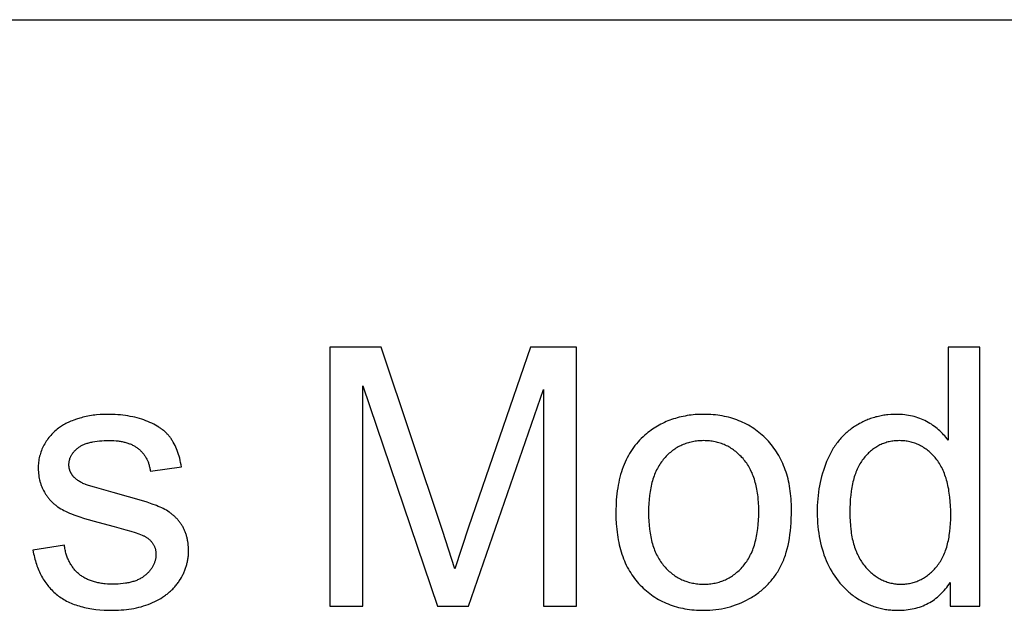
# Model space of a CAD drawing. Units: millimetres. Extents: x 0 to 38400, y 0 to 28578.
# Drawn here: x 14600 to 16122, y 27666 to 28578 of the extents above; entities that cross this region are included whole.
import ezdxf

# ---------------------------------------------------------------- set-up
doc = ezdxf.new("R2010")
doc.units = ezdxf.units.MM
doc.layers.add('- TAB', color=4, linetype='Continuous', true_color=0x00ffff)
doc.layers.add('- TITLES', color=7, linetype='Continuous', true_color=0x7fffbf)

msp = doc.modelspace()

# ---------------------------------------------------------------- linework, layer by layer
at = {"layer": '- TAB'}
msp.add_lwpolyline([(0, 28578), (29600, 28578)], dxfattribs=at)
at = {"layer": '- TITLES'}
for points in [[(15159.1, 28072.1), (15079.4, 28072.1)], [(15079.4, 28072.1), (15079.4, 27672.4)], [(15253.7, 27789.1), (15159.1, 28072.1)], [(15389.7, 28072.1), (15294, 27794)], [(15460.9, 28072.1), (15389.7, 28072.1)], [(15460.9, 27672.4), (15460.9, 28072.1)], [(16083.9, 28072.1), (16035.1, 28072.1)], [(16035.1, 28072.1), (16035.1, 27928.7)], [(16083.9, 27672.4), (16083.9, 28072.1)], [(15130.4, 27672.4), (15130.4, 28012.7)], [(15130.4, 28012.7), (15246, 27672.4)], [(15293.8, 27672.4), (15409.9, 28006.9)], [(15409.9, 28006.9), (15409.9, 27672.4)], [(14850.4, 27887.2), (14849.8, 27890.7), (14849.1, 27894.1), (14848.4, 27897.4), (14847.6, 27900.6), (14846.8, 27903.7), (14845.9, 27906.7), (14844.9, 27909.6), (14843.9, 27912.5), (14842.8, 27915.3), (14841.6, 27917.9), (14840.4, 27920.5), (14839.2, 27923), (14837.8, 27925.4), (14837.1, 27926.6), (14836.4, 27927.7), (14835.7, 27928.8), (14835, 27930), (14834.3, 27931), (14833.5, 27932.1), (14832.7, 27933.1), (14831.9, 27934.2), (14831.1, 27935.2), (14830.2, 27936.2), (14829.3, 27937.2), (14828.4, 27938.1), (14827.5, 27939.1), (14826.5, 27940), (14825.5, 27941), (14824.5, 27941.9), (14823.5, 27942.8), (14822.4, 27943.7), (14821.3, 27944.6), (14820.2, 27945.4), (14819, 27946.3), (14817.9, 27947.1), (14816.6, 27947.9), (14815.4, 27948.8), (14812.9, 27950.3), (14810.2, 27951.9), (14807.5, 27953.3), (14804.6, 27954.8), (14801.7, 27956.1), (14798.6, 27957.4), (14795.5, 27958.7), (14792.2, 27959.9), (14788.9, 27961), (14785.5, 27962), (14782.1, 27963), (14778.5, 27963.9), (14775, 27964.7), (14771.3, 27965.4), (14767.6, 27966), (14763.8, 27966.6), (14760, 27967.1), (14756.1, 27967.5), (14752.1, 27967.9), (14748.1, 27968.1), (14744, 27968.3), (14739.8, 27968.5), (14735.6, 27968.5), (14730, 27968.4), (14724.5, 27968.1), (14719, 27967.7), (14716.4, 27967.4), (14713.7, 27967), (14711.1, 27966.6), (14708.4, 27966.2), (14705.8, 27965.7), (14703.3, 27965.2), (14700.7, 27964.6), (14698.2, 27964), (14695.7, 27963.3), (14693.2, 27962.6), (14688.4, 27961.1), (14683.8, 27959.5), (14681.7, 27958.7), (14679.6, 27957.9), (14677.5, 27957), (14675.5, 27956.1), (14673.6, 27955.2), (14671.7, 27954.3), (14670, 27953.3), (14668.2, 27952.4), (14666.6, 27951.4), (14665, 27950.4), (14663.5, 27949.4), (14662, 27948.3), (14660.1, 27946.9), (14658.3, 27945.5), (14656.5, 27944), (14654.8, 27942.5), (14653.1, 27941), (14651.4, 27939.4), (14649.9, 27937.7), (14648.3, 27936), (14646.8, 27934.3), (14645.4, 27932.5), (14644, 27930.7), (14642.7, 27928.8), (14641.4, 27926.9), (14640.2, 27925), (14639, 27923), (14637.9, 27920.9), (14636.8, 27918.8), (14635.8, 27916.7), (14634.8, 27914.6), (14634, 27912.5), (14633.2, 27910.3), (14632.5, 27908.1), (14631.8, 27905.9), (14631.2, 27903.7), (14630.7, 27901.4), (14630.2, 27899.2), (14629.9, 27896.9), (14629.6, 27894.6), (14629.3, 27892.2), (14629.1, 27889.9), (14629, 27887.5), (14629, 27885.1), (14629, 27882.4), (14629.2, 27879.8), (14629.4, 27877.2), (14629.7, 27874.7), (14630, 27872.1), (14630.5, 27869.6), (14631.1, 27867.2), (14631.4, 27865.9), (14631.7, 27864.7), (14632, 27863.5), (14632.4, 27862.3), (14632.8, 27861.1), (14633.2, 27859.9), (14633.6, 27858.7), (14634.1, 27857.6), (14634.6, 27856.4), (14635.1, 27855.2), (14635.6, 27854.1), (14636.1, 27852.9), (14637.2, 27850.7), (14638.5, 27848.4), (14639.8, 27846.2), (14640.4, 27845.1), (14641.2, 27844), (14641.9, 27843), (14642.6, 27841.9), (14643.4, 27840.9), (14644.2, 27839.9), (14645, 27838.9), (14645.8, 27837.9), (14646.6, 27836.9), (14647.5, 27836), (14648.4, 27835), (14649.3, 27834.1), (14650.2, 27833.2), (14651.1, 27832.3), (14652.1, 27831.4), (14653.1, 27830.5), (14654.1, 27829.7), (14655.1, 27828.8), (14656.1, 27828), (14657.2, 27827.2), (14658.2, 27826.4), (14659.3, 27825.6), (14661.6, 27824.1), (14663.9, 27822.7), (14666.3, 27821.3), (14668.8, 27819.9), (14671.4, 27818.7), (14674.1, 27817.4), (14677.1, 27816.1), (14680.4, 27814.8), (14683.9, 27813.5), (14691.7, 27810.7), (14700.5, 27807.8), (14721.3, 27801.7), (14746.2, 27795.1), (14764.4, 27790.3), (14772.1, 27788), (14778.8, 27785.9), (14784.6, 27783.9), (14787.2, 27782.9), (14789.5, 27781.9), (14791.6, 27781), (14792.5, 27780.6), (14793.4, 27780.1), (14794.3, 27779.7), (14795, 27779.3), (14795.8, 27778.9), (14796.4, 27778.4), (14797.3, 27777.8), (14798.2, 27777.2), (14799, 27776.6), (14799.8, 27775.9), (14800.6, 27775.3), (14801.3, 27774.6), (14802, 27773.9), (14802.7, 27773.2), (14803.4, 27772.5), (14804, 27771.8), (14804.6, 27771), (14805.2, 27770.3), (14805.8, 27769.5), (14806.3, 27768.7), (14806.8, 27767.9), (14807.3, 27767.1), (14807.7, 27766.3), (14808.1, 27765.5), (14808.5, 27764.6), (14808.8, 27763.7), (14809.2, 27762.9), (14809.5, 27762), (14809.7, 27761.1), (14810, 27760.1), (14810.2, 27759.2), (14810.4, 27758.3), (14810.5, 27757.3), (14810.6, 27756.3), (14810.7, 27755.3), (14810.8, 27754.3), (14810.9, 27753.3), (14810.9, 27752.3), (14810.8, 27751.1), (14810.8, 27750), (14810.7, 27748.8), (14810.6, 27747.7), (14810.5, 27746.6), (14810.3, 27745.5), (14810.1, 27744.4), (14809.8, 27743.3), (14809.6, 27742.2), (14809.3, 27741.1), (14808.9, 27740.1), (14808.6, 27739), (14808.2, 27738), (14807.7, 27737), (14807.3, 27735.9), (14806.8, 27734.9), (14806.2, 27733.9), (14805.7, 27732.9), (14805.1, 27731.9), (14804.5, 27731), (14803.8, 27730), (14803.1, 27729), (14802.4, 27728.1), (14801.7, 27727.1), (14800.9, 27726.2), (14800.1, 27725.3), (14799.2, 27724.4), (14798.3, 27723.5), (14797.4, 27722.6), (14796.5, 27721.7), (14795.5, 27720.8), (14794.5, 27720), (14793.5, 27719.1), (14792.4, 27718.3), (14791.3, 27717.5), (14790.1, 27716.7), (14789, 27716), (14787.8, 27715.3), (14786.5, 27714.6), (14785.2, 27713.9), (14783.9, 27713.3), (14782.6, 27712.7), (14781.2, 27712.1), (14779.8, 27711.6), (14778.3, 27711), (14776.8, 27710.5), (14775.3, 27710.1), (14773.8, 27709.6), (14772.2, 27709.2), (14770.6, 27708.8), (14768.9, 27708.5), (14767.2, 27708.1), (14765.5, 27707.8), (14763.8, 27707.5), (14760.1, 27707.1), (14756.4, 27706.7), (14752.5, 27706.4), (14748.5, 27706.2), (14744.3, 27706.2), (14740.2, 27706.3), (14736.2, 27706.4), (14732.3, 27706.7), (14730.4, 27706.9), (14728.5, 27707.2), (14726.6, 27707.4), (14724.8, 27707.7), (14723, 27708), (14721.3, 27708.4), (14719.5, 27708.8), (14717.8, 27709.2), (14716.2, 27709.6), (14714.5, 27710.1), (14712.9, 27710.6), (14711.3, 27711.1), (14709.7, 27711.7), (14708.2, 27712.3), (14706.7, 27712.9), (14705.2, 27713.5), (14703.8, 27714.2), (14702.4, 27714.9), (14701, 27715.7), (14699.6, 27716.4), (14698.3, 27717.3), (14697, 27718.1), (14695.8, 27719), (14694.5, 27719.8), (14693.3, 27720.8), (14692.1, 27721.7), (14691, 27722.7), (14689.8, 27723.7), (14688.7, 27724.8), (14687.7, 27725.8), (14686.6, 27726.9), (14685.6, 27728), (14684.6, 27729.2), (14683.7, 27730.4), (14682.8, 27731.6), (14681.9, 27732.8), (14681, 27734), (14680.2, 27735.3), (14679.4, 27736.6), (14678.6, 27737.9), (14677.8, 27739.3), (14677.1, 27740.7), (14676.4, 27742.1), (14675.7, 27743.5), (14675.1, 27745), (14674.5, 27746.5), (14673.9, 27748), (14673.3, 27749.5), (14672.8, 27751.1), (14672.3, 27752.7), (14671.8, 27754.3), (14671.4, 27756), (14671, 27757.7), (14670.6, 27759.4), (14670.2, 27761.1), (14669.9, 27762.9), (14669.6, 27764.6), (14669.4, 27766.4)], [(16035.1, 27928.7), (16033.5, 27930.9), (16031.8, 27933), (16030.1, 27935.1), (16028.2, 27937.1), (16026.4, 27939.1), (16024.4, 27941), (16022.5, 27942.9), (16020.4, 27944.7), (16018.3, 27946.5), (16016.1, 27948.2), (16013.9, 27949.9), (16011.6, 27951.5), (16009.3, 27953.1), (16006.9, 27954.6), (16004.4, 27956), (16001.9, 27957.5), (15999.3, 27958.8), (15996.7, 27960), (15994, 27961.2), (15991.3, 27962.3), (15988.5, 27963.3), (15985.7, 27964.2), (15982.9, 27965), (15980, 27965.7), (15977, 27966.4), (15974.1, 27966.9), (15971, 27967.4), (15968, 27967.8), (15964.9, 27968.1), (15961.7, 27968.3), (15958.5, 27968.5), (15955.2, 27968.5), (15950.8, 27968.4), (15946.4, 27968.2), (15942.1, 27967.8), (15939.9, 27967.6), (15937.8, 27967.3), (15935.7, 27967), (15933.6, 27966.7), (15931.5, 27966.3), (15929.4, 27965.8), (15927.3, 27965.4), (15925.3, 27964.9), (15923.3, 27964.4), (15921.2, 27963.8), (15919.2, 27963.2), (15917.2, 27962.5), (15915.2, 27961.9), (15913.3, 27961.1), (15911.3, 27960.4), (15909.3, 27959.6), (15907.4, 27958.8), (15905.5, 27957.9), (15903.6, 27957), (15901.7, 27956.1), (15899.8, 27955.1), (15898, 27954.1), (15896.1, 27953), (15894.3, 27952), (15892.4, 27950.8), (15890.6, 27949.7), (15888.8, 27948.5), (15887.1, 27947.3), (15885.3, 27946), (15883.6, 27944.7), (15881.9, 27943.4), (15880.3, 27942), (15878.7, 27940.7), (15877.1, 27939.2), (15875.5, 27937.8), (15874, 27936.3), (15872.5, 27934.8), (15871, 27933.2), (15869.5, 27931.7), (15868.1, 27930.1), (15866.7, 27928.4), (15865.3, 27926.7), (15864, 27925), (15862.7, 27923.3), (15861.4, 27921.5), (15860.1, 27919.7), (15858.9, 27917.9), (15857.7, 27916), (15856.5, 27914.1), (15855.4, 27912.2), (15854.3, 27910.2), (15853.2, 27908.2), (15851.1, 27904.1), (15849.1, 27899.9), (15847.3, 27895.6), (15845.5, 27891.1), (15843.9, 27886.6), (15842.4, 27882), (15840.9, 27877.4), (15839.6, 27872.7), (15838.5, 27867.9), (15837.4, 27863.1), (15836.4, 27858.2), (15835.6, 27853.3), (15834.8, 27848.3), (15834.2, 27843.2), (15833.7, 27838.1), (15833.3, 27832.9), (15833, 27827.6), (15832.9, 27822.3), (15832.8, 27816.9), (15832.9, 27811.4), (15833.1, 27805.9), (15833.4, 27800.6), (15833.8, 27795.3), (15834.4, 27790.1), (15835.1, 27785), (15835.9, 27780), (15836.8, 27775), (15837.9, 27770.1), (15839, 27765.3), (15840.4, 27760.6), (15841.8, 27756), (15843.3, 27751.4), (15845, 27746.9), (15846.8, 27742.5), (15848.8, 27738.2), (15850.8, 27734), (15853, 27729.9), (15855.2, 27725.9), (15857.6, 27722.1), (15860, 27718.3), (15862.6, 27714.7), (15865.2, 27711.2), (15866.6, 27709.5), (15868, 27707.8), (15869.4, 27706.1), (15870.9, 27704.5), (15872.3, 27702.9), (15873.8, 27701.4), (15875.3, 27699.8), (15876.9, 27698.3), (15878.5, 27696.9), (15880.1, 27695.4), (15881.7, 27694), (15883.3, 27692.6), (15885, 27691.3), (15886.7, 27689.9), (15888.4, 27688.6), (15890.2, 27687.4), (15892, 27686.1), (15893.8, 27684.9), (15897.4, 27682.6), (15899.2, 27681.5), (15901.1, 27680.4), (15903, 27679.4), (15904.8, 27678.4), (15906.7, 27677.5), (15908.6, 27676.6), (15910.5, 27675.7), (15912.4, 27674.9), (15914.4, 27674.1), (15916.3, 27673.3), (15918.3, 27672.6), (15920.2, 27671.9), (15922.2, 27671.2), (15924.2, 27670.6), (15926.2, 27670), (15928.2, 27669.5), (15930.2, 27669), (15932.2, 27668.5), (15934.3, 27668.1), (15936.3, 27667.7), (15938.4, 27667.3), (15940.5, 27667), (15942.5, 27666.7), (15944.6, 27666.5), (15946.7, 27666.3), (15948.9, 27666.1), (15951, 27666), (15953.1, 27665.9), (15957.4, 27665.8), (15960.7, 27665.9), (15964, 27666), (15967.2, 27666.2), (15970.4, 27666.5), (15973.5, 27666.9), (15976.6, 27667.4), (15979.6, 27667.9), (15982.5, 27668.5), (15985.4, 27669.2), (15988.3, 27670), (15991.1, 27670.9), (15993.9, 27671.9), (15996.6, 27672.9), (15999.2, 27674.1), (16001.8, 27675.3), (16004.4, 27676.6), (16006.9, 27678), (16009.3, 27679.5), (16011.8, 27681), (16014.1, 27682.7), (16016.4, 27684.4), (16018.7, 27686.2), (16020.9, 27688.1), (16023, 27690.1), (16025.1, 27692.1), (16027.2, 27694.3), (16029.2, 27696.5), (16031.1, 27698.8), (16033, 27701.2), (16034.9, 27703.7), (16036.7, 27706.3), (16038.4, 27708.9)], [(14701.3, 27860.5), (14699.7, 27861.2), (14698.2, 27861.9), (14696.7, 27862.6), (14695.3, 27863.3), (14693.9, 27864), (14692.6, 27864.8), (14691.3, 27865.6), (14690.1, 27866.4), (14689, 27867.2), (14688.4, 27867.6), (14687.9, 27868.1), (14687.4, 27868.5), (14686.9, 27868.9), (14686.4, 27869.4), (14685.9, 27869.8), (14685.4, 27870.3), (14684.9, 27870.7), (14684.5, 27871.2), (14684, 27871.7), (14683.6, 27872.1), (14683.2, 27872.6), (14682.8, 27873.1), (14682.1, 27874.1), (14681.7, 27874.6), (14681.4, 27875.1), (14681, 27875.5), (14680.7, 27876), (14680.4, 27876.5), (14680.1, 27877), (14679.8, 27877.5), (14679.5, 27878.1), (14679.3, 27878.6), (14679, 27879.1), (14678.8, 27879.6), (14678.6, 27880.1), (14678.3, 27880.7), (14678.1, 27881.2), (14677.9, 27881.7), (14677.8, 27882.3), (14677.6, 27882.8), (14677.4, 27883.3), (14677.3, 27883.9), (14677.1, 27884.4), (14677, 27885), (14676.9, 27885.6), (14676.8, 27886.1), (14676.7, 27886.7), (14676.7, 27887.3), (14676.6, 27887.8), (14676.5, 27888.4), (14676.5, 27889), (14676.5, 27889.6), (14676.4, 27890.2), (14676.4, 27890.8), (14676.5, 27891.7), (14676.5, 27892.6), (14676.6, 27893.6), (14676.7, 27894.5), (14676.8, 27895.4), (14676.9, 27896.3), (14677.1, 27897.2), (14677.3, 27898), (14677.6, 27898.9), (14677.9, 27899.8), (14678.1, 27900.6), (14678.5, 27901.5), (14678.8, 27902.3), (14679.2, 27903.2), (14679.6, 27904), (14680.1, 27904.8), (14680.5, 27905.6), (14681, 27906.4), (14681.5, 27907.2), (14682.1, 27908), (14682.7, 27908.8), (14683.3, 27909.6), (14683.9, 27910.4), (14684.6, 27911.1), (14685.3, 27911.9), (14686, 27912.6), (14686.7, 27913.4), (14687.5, 27914.1), (14688.3, 27914.8), (14689.1, 27915.5), (14690, 27916.3), (14690.9, 27917), (14691.8, 27917.6), (14692.8, 27918.3), (14693.8, 27919), (14694.8, 27919.6), (14695.9, 27920.2), (14697, 27920.8), (14698.1, 27921.3), (14699.3, 27921.9), (14700.6, 27922.4), (14701.8, 27922.9), (14703.1, 27923.3), (14704.5, 27923.8), (14705.8, 27924.2), (14707.2, 27924.6), (14708.7, 27925), (14710.2, 27925.3), (14711.7, 27925.7), (14713.3, 27926), (14716.5, 27926.6), (14719.9, 27927), (14723.5, 27927.4), (14727.2, 27927.7), (14731, 27928), (14735, 27928.1), (14739.2, 27928.1), (14742.7, 27928.1), (14746.1, 27927.9), (14749.4, 27927.7), (14752.7, 27927.4), (14754.2, 27927.1), (14755.8, 27926.9), (14757.3, 27926.7), (14758.8, 27926.4), (14760.3, 27926.1), (14761.7, 27925.7), (14763.1, 27925.4), (14764.5, 27925), (14765.9, 27924.6), (14767.3, 27924.2), (14768.6, 27923.7), (14769.9, 27923.2), (14771.2, 27922.7), (14772.4, 27922.2), (14773.6, 27921.7), (14774.8, 27921.1), (14776, 27920.5), (14777.1, 27919.9), (14778.2, 27919.2), (14779.3, 27918.5), (14780.4, 27917.8), (14781.5, 27917.1), (14782.5, 27916.4), (14783.5, 27915.6), (14784.4, 27914.8), (14785.4, 27914), (14786.3, 27913.2), (14787.2, 27912.3), (14788.1, 27911.4), (14788.9, 27910.5), (14789.7, 27909.6), (14790.5, 27908.7), (14791.3, 27907.8), (14792, 27906.8), (14792.8, 27905.8), (14793.5, 27904.8), (14794.2, 27903.8), (14794.8, 27902.7), (14795.4, 27901.7), (14796, 27900.6), (14796.6, 27899.5), (14797.2, 27898.4), (14797.7, 27897.2), (14798.2, 27896.1), (14798.7, 27894.9), (14799.2, 27893.7), (14799.6, 27892.5), (14800, 27891.3), (14800.4, 27890), (14800.7, 27888.7), (14801.1, 27887.4), (14801.4, 27886.1), (14801.7, 27884.8), (14802, 27883.5), (14802.2, 27882.1), (14802.4, 27880.7)], [(14802.4, 27880.7), (14850.4, 27887.2)], [(14620.8, 27758.8), (14621.9, 27753.1), (14622.5, 27750.4), (14623.2, 27747.6), (14623.9, 27745), (14624.6, 27742.3), (14625.4, 27739.7), (14626.2, 27737.2), (14627.1, 27734.7), (14628, 27732.2), (14629, 27729.8), (14630, 27727.4), (14631, 27725.1), (14632.1, 27722.8), (14633.2, 27720.6), (14634.3, 27718.4), (14635.5, 27716.2), (14636.8, 27714.1), (14638.1, 27712.1), (14639.4, 27710.1), (14640.8, 27708.1), (14642.2, 27706.2), (14643.6, 27704.3), (14645.1, 27702.4), (14646.7, 27700.6), (14648.2, 27698.9), (14649.9, 27697.2), (14651.5, 27695.5), (14653.2, 27693.9), (14655, 27692.3), (14656.8, 27690.8), (14658.6, 27689.3), (14660.5, 27687.8), (14662.4, 27686.4), (14664.4, 27685.1), (14666.4, 27683.8), (14668.5, 27682.5), (14670.6, 27681.3), (14672.8, 27680.1), (14675.1, 27679), (14677.3, 27677.9), (14679.7, 27676.9), (14682.1, 27675.9), (14684.5, 27675), (14687.1, 27674.1), (14689.6, 27673.3), (14692.2, 27672.5), (14694.9, 27671.7), (14697.6, 27671), (14700.4, 27670.3), (14703.2, 27669.7), (14706.1, 27669.1), (14709, 27668.6), (14712, 27668.1), (14718.1, 27667.3), (14724.4, 27666.7), (14730.9, 27666.2), (14737.7, 27665.9), (14744.6, 27665.8), (14748.8, 27665.9), (14753, 27666), (14757.1, 27666.3), (14761.2, 27666.6), (14765.2, 27667), (14769.2, 27667.5), (14773.1, 27668.1), (14776.9, 27668.8), (14780.7, 27669.6), (14784.4, 27670.5), (14788.1, 27671.4), (14791.7, 27672.5), (14795.3, 27673.7), (14798.8, 27674.9), (14802.3, 27676.3), (14805.7, 27677.7), (14809, 27679.2), (14812.2, 27680.8), (14815.4, 27682.5), (14818.4, 27684.2), (14821.3, 27686.1), (14824.1, 27688), (14825.5, 27689), (14826.9, 27690), (14828.2, 27691), (14829.5, 27692), (14830.8, 27693.1), (14832, 27694.1), (14833.3, 27695.2), (14834.5, 27696.4), (14835.7, 27697.5), (14836.8, 27698.6), (14837.9, 27699.8), (14839, 27701), (14840.1, 27702.2), (14841.2, 27703.5), (14842.2, 27704.7), (14843.2, 27706), (14844.2, 27707.3), (14845.2, 27708.6), (14846.1, 27709.9), (14847, 27711.2), (14848.7, 27714), (14850.3, 27716.7), (14851.9, 27719.5), (14852.6, 27720.9), (14853.3, 27722.3), (14853.9, 27723.7), (14854.5, 27725.1), (14855.1, 27726.5), (14855.7, 27727.9), (14856.3, 27729.3), (14856.8, 27730.7), (14857.3, 27732.2), (14857.7, 27733.6), (14858.2, 27735.1), (14858.6, 27736.5), (14858.9, 27738), (14859.3, 27739.4), (14859.6, 27740.9), (14859.9, 27742.4), (14860.2, 27743.9), (14860.4, 27745.4), (14860.6, 27746.9), (14860.8, 27748.3), (14861, 27749.9), (14861.1, 27751.4), (14861.2, 27752.9), (14861.3, 27754.4), (14861.3, 27755.9), (14861.3, 27757.5), (14861.3, 27760.6), (14861.1, 27763.6), (14860.9, 27766.6), (14860.6, 27769.5), (14860.2, 27772.3), (14859.9, 27773.7), (14859.7, 27775.1), (14859.4, 27776.5), (14859.1, 27777.8), (14858.7, 27779.2), (14858.4, 27780.5), (14858, 27781.8), (14857.6, 27783.1), (14857.2, 27784.4), (14856.7, 27785.6), (14856.3, 27786.9), (14855.8, 27788.1), (14855.3, 27789.3), (14854.7, 27790.5), (14854.2, 27791.7), (14853.6, 27792.8), (14853, 27794), (14852.3, 27795.1), (14851.7, 27796.2), (14851, 27797.3), (14850.3, 27798.4), (14849.6, 27799.4), (14848.8, 27800.5), (14848.1, 27801.5), (14847.3, 27802.5), (14846.5, 27803.5), (14845.7, 27804.5), (14844.9, 27805.5), (14844, 27806.5), (14843.2, 27807.4), (14842.3, 27808.3), (14841.4, 27809.2), (14840.5, 27810.1), (14839.5, 27811), (14838.6, 27811.8), (14837.6, 27812.7), (14836.6, 27813.5), (14835.6, 27814.3), (14834.6, 27815.1), (14833.6, 27815.9), (14832.5, 27816.7), (14831.5, 27817.4), (14829.3, 27818.9), (14827, 27820.3), (14824.7, 27821.6), (14822.3, 27822.9), (14819.8, 27824.1), (14817.3, 27825.2), (14814.6, 27826.3), (14811.6, 27827.5), (14805, 27830), (14797.4, 27832.6), (14788.8, 27835.3), (14768.7, 27841.3), (14744.6, 27848), (14715.8, 27856), (14706.7, 27858.7), (14702.3, 27860.1), (14701.3, 27860.5)], [(15272.8, 27729.9), (15253.7, 27789.1)], [(15294, 27794), (15272.8, 27729.9)], [(14669.4, 27766.4), (14620.8, 27758.8)], [(16038.4, 27708.9), (16038.4, 27672.4)], [(15079.4, 27672.4), (15130.4, 27672.4)], [(15246, 27672.4), (15293.8, 27672.4)], [(15409.9, 27672.4), (15460.9, 27672.4)], [(16038.4, 27672.4), (16083.9, 27672.4)]]:
    msp.add_lwpolyline(points, dxfattribs=at)
for points in [[(15521.7, 27817.2), (15521.8, 27808.1), (15522.3, 27799.4), (15522.6, 27795.1), (15523, 27790.9), (15523.5, 27786.7), (15524, 27782.6), (15524.7, 27778.6), (15525.4, 27774.7), (15526.1, 27770.8), (15527, 27767), (15527.9, 27763.2), (15528.9, 27759.6), (15529.9, 27756), (15531.1, 27752.4), (15532.3, 27748.9), (15533.6, 27745.5), (15534.9, 27742.2), (15536.3, 27738.9), (15537.8, 27735.7), (15539.4, 27732.6), (15541.1, 27729.5), (15542.8, 27726.5), (15544.6, 27723.5), (15546.5, 27720.7), (15548.4, 27717.9), (15550.4, 27715.1), (15552.5, 27712.4), (15554.7, 27709.8), (15556.9, 27707.3), (15559.2, 27704.8), (15561.6, 27702.4), (15564, 27700.1), (15566.4, 27697.9), (15568.9, 27695.7), (15571.5, 27693.6), (15574.1, 27691.6), (15576.7, 27689.6), (15579.4, 27687.8), (15582.1, 27686), (15584.9, 27684.3), (15587.7, 27682.6), (15590.6, 27681.1), (15593.5, 27679.6), (15596.5, 27678.2), (15599.5, 27676.8), (15602.5, 27675.6), (15605.6, 27674.4), (15608.7, 27673.3), (15611.9, 27672.3), (15615.2, 27671.3), (15618.4, 27670.4), (15621.8, 27669.6), (15625.1, 27668.9), (15628.5, 27668.3), (15632, 27667.7), (15635.5, 27667.2), (15639.1, 27666.8), (15642.7, 27666.4), (15646.3, 27666.2), (15650, 27666), (15653.7, 27665.9), (15657.5, 27665.8), (15662.2, 27665.9), (15666.9, 27666.1), (15671.5, 27666.5), (15676.1, 27666.9), (15680.6, 27667.6), (15685.1, 27668.3), (15689.5, 27669.2), (15693.9, 27670.3), (15698.3, 27671.4), (15702.6, 27672.8), (15706.8, 27674.2), (15711, 27675.8), (15715.2, 27677.5), (15719.3, 27679.4), (15723.4, 27681.4), (15727.4, 27683.6), (15731.4, 27685.8), (15733.3, 27687), (15735.2, 27688.2), (15737.1, 27689.4), (15738.9, 27690.7), (15740.7, 27692), (15742.5, 27693.3), (15744.2, 27694.7), (15746, 27696), (15747.7, 27697.4), (15749.3, 27698.9), (15750.9, 27700.3), (15752.5, 27701.8), (15754.1, 27703.3), (15755.6, 27704.9), (15757.2, 27706.4), (15758.6, 27708), (15760.1, 27709.7), (15761.5, 27711.3), (15762.9, 27713), (15764.3, 27714.7), (15765.6, 27716.4), (15766.9, 27718.2), (15768.2, 27720), (15769.4, 27721.8), (15770.6, 27723.7), (15771.8, 27725.5), (15773, 27727.4), (15774.1, 27729.4), (15775.2, 27731.3), (15776.2, 27733.3), (15777.3, 27735.3), (15778.3, 27737.4), (15779.2, 27739.5), (15780.2, 27741.7), (15781.1, 27743.9), (15781.9, 27746.2), (15782.8, 27748.5), (15783.6, 27750.8), (15784.3, 27753.2), (15785.1, 27755.7), (15786.5, 27760.7), (15787.7, 27765.9), (15788.8, 27771.3), (15789.8, 27776.9), (15790.6, 27782.7), (15791.4, 27788.6), (15792, 27794.8), (15792.4, 27801.1), (15792.7, 27807.7), (15792.9, 27814.4), (15793, 27821.3), (15793, 27825.5), (15792.9, 27829.8), (15792.7, 27833.9), (15792.4, 27838), (15792.1, 27842.1), (15791.7, 27846.1), (15791.2, 27850), (15790.6, 27853.9), (15790, 27857.7), (15789.3, 27861.5), (15788.5, 27865.2), (15787.7, 27868.8), (15786.7, 27872.4), (15785.8, 27875.9), (15784.7, 27879.4), (15783.5, 27882.8), (15782.3, 27886.1), (15781, 27889.4), (15779.6, 27892.6), (15778.2, 27895.8), (15776.7, 27898.9), (15775.1, 27902), (15773.4, 27905), (15771.7, 27907.9), (15769.9, 27910.8), (15768, 27913.6), (15766, 27916.4), (15764, 27919.1), (15761.9, 27921.8), (15759.7, 27924.4), (15757.4, 27926.9), (15755.1, 27929.4), (15752.7, 27931.8), (15750.3, 27934.1), (15747.8, 27936.4), (15745.3, 27938.5), (15742.7, 27940.6), (15740.1, 27942.7), (15737.5, 27944.6), (15734.8, 27946.5), (15732.1, 27948.3), (15729.3, 27950), (15726.5, 27951.6), (15723.6, 27953.2), (15720.7, 27954.7), (15717.8, 27956.1), (15714.8, 27957.5), (15711.8, 27958.7), (15708.7, 27959.9), (15705.6, 27961), (15702.4, 27962), (15699.2, 27963), (15696, 27963.9), (15692.7, 27964.7), (15689.4, 27965.4), (15686, 27966), (15682.6, 27966.6), (15679.1, 27967.1), (15675.6, 27967.5), (15672.1, 27967.9), (15668.5, 27968.2), (15664.9, 27968.3), (15661.2, 27968.5), (15657.5, 27968.5), (15654.1, 27968.5), (15650.8, 27968.4), (15647.6, 27968.2), (15644.3, 27968), (15641.1, 27967.7), (15637.9, 27967.4), (15634.8, 27967), (15631.7, 27966.5), (15628.6, 27965.9), (15625.5, 27965.4), (15622.5, 27964.7), (15619.5, 27964), (15616.5, 27963.2), (15613.6, 27962.3), (15610.7, 27961.4), (15607.9, 27960.5), (15605, 27959.4), (15602.2, 27958.3), (15599.5, 27957.2), (15596.7, 27955.9), (15594, 27954.6), (15591.4, 27953.3), (15588.7, 27951.9), (15586.1, 27950.4), (15583.5, 27948.9), (15581, 27947.3), (15578.5, 27945.6), (15576, 27943.9), (15573.6, 27942.1), (15571.2, 27940.2), (15568.8, 27938.3), (15566.4, 27936.3), (15563.7, 27933.9), (15561, 27931.3), (15558.4, 27928.7), (15555.9, 27926), (15553.5, 27923.2), (15551.2, 27920.3), (15549, 27917.4), (15546.9, 27914.4), (15544.8, 27911.2), (15542.8, 27908), (15541, 27904.8), (15539.2, 27901.4), (15537.5, 27898), (15535.9, 27894.5), (15534.3, 27890.9), (15532.9, 27887.2), (15531.5, 27883.4), (15530.3, 27879.6), (15529.1, 27875.6), (15528, 27871.6), (15527, 27867.5), (15526.1, 27863.4), (15525.2, 27859.1), (15524.5, 27854.8), (15523.8, 27850.4), (15523.3, 27845.9), (15522.8, 27841.3), (15522.4, 27836.6), (15522.1, 27831.9), (15521.9, 27827.1), (15521.7, 27822.2)], [(15572.1, 27817.2), (15572.2, 27810.3), (15572.5, 27803.7), (15573, 27797.3), (15573.7, 27791.1), (15574.1, 27788.1), (15574.5, 27785.1), (15575, 27782.2), (15575.6, 27779.4), (15576.2, 27776.6), (15576.8, 27773.8), (15577.5, 27771.2), (15578.2, 27768.5), (15579, 27766), (15579.8, 27763.4), (15580.7, 27761), (15581.6, 27758.6), (15582.6, 27756.2), (15583.6, 27753.9), (15584.7, 27751.6), (15585.8, 27749.4), (15587, 27747.3), (15588.2, 27745.2), (15589.4, 27743.2), (15590.7, 27741.2), (15592.1, 27739.3), (15593.5, 27737.4), (15594.9, 27735.6), (15596.4, 27733.9), (15597.9, 27732.2), (15599.5, 27730.5), (15601.1, 27728.9), (15602.7, 27727.4), (15604.3, 27725.9), (15606, 27724.5), (15607.6, 27723.1), (15609.3, 27721.8), (15611.1, 27720.5), (15612.8, 27719.3), (15614.6, 27718.1), (15616.4, 27717), (15618.2, 27715.9), (15620, 27714.9), (15621.9, 27714), (15623.8, 27713.1), (15625.7, 27712.3), (15627.7, 27711.5), (15629.7, 27710.8), (15631.6, 27710.1), (15633.7, 27709.5), (15635.7, 27708.9), (15637.8, 27708.4), (15639.9, 27707.9), (15642, 27707.5), (15644.1, 27707.2), (15646.3, 27706.9), (15648.5, 27706.6), (15650.7, 27706.4), (15652.9, 27706.3), (15655.2, 27706.2), (15657.5, 27706.2), (15659.8, 27706.2), (15662, 27706.3), (15664.2, 27706.4), (15666.4, 27706.6), (15668.6, 27706.9), (15670.8, 27707.2), (15672.9, 27707.5), (15675, 27707.9), (15677.1, 27708.4), (15679.1, 27708.9), (15681.2, 27709.5), (15683.2, 27710.1), (15685.2, 27710.8), (15687.1, 27711.5), (15689, 27712.3), (15691, 27713.1), (15692.8, 27714), (15694.7, 27715), (15696.6, 27716), (15698.4, 27717.1), (15700.2, 27718.2), (15701.9, 27719.3), (15703.7, 27720.6), (15705.4, 27721.8), (15707.1, 27723.2), (15708.8, 27724.6), (15710.4, 27726), (15712, 27727.5), (15713.6, 27729), (15715.2, 27730.6), (15716.8, 27732.3), (15718.3, 27734), (15719.8, 27735.8), (15721.2, 27737.6), (15722.6, 27739.5), (15724, 27741.4), (15725.3, 27743.4), (15726.5, 27745.5), (15727.8, 27747.6), (15728.9, 27749.7), (15730, 27752), (15731.1, 27754.2), (15732.1, 27756.6), (15733.1, 27759), (15734, 27761.4), (15734.9, 27763.9), (15735.7, 27766.5), (15736.5, 27769.1), (15737.2, 27771.8), (15737.9, 27774.5), (15738.6, 27777.3), (15739.1, 27780.2), (15739.7, 27783.1), (15740.2, 27786), (15740.6, 27789.1), (15741, 27792.1), (15741.7, 27798.5), (15742.2, 27805), (15742.5, 27811.8), (15742.6, 27818.8), (15742.5, 27825.4), (15742.2, 27831.8), (15741.7, 27838), (15741.4, 27841.1), (15741, 27844), (15740.6, 27847), (15740.2, 27849.8), (15739.7, 27852.7), (15739.1, 27855.4), (15738.5, 27858.1), (15737.9, 27860.8), (15737.2, 27863.4), (15736.5, 27866), (15735.7, 27868.5), (15734.8, 27871), (15734, 27873.4), (15733, 27875.8), (15732.1, 27878.1), (15731, 27880.4), (15730, 27882.6), (15728.8, 27884.7), (15727.7, 27886.8), (15726.5, 27888.9), (15725.2, 27890.9), (15723.9, 27892.9), (15722.5, 27894.8), (15721.1, 27896.6), (15719.7, 27898.4), (15718.2, 27900.2), (15716.6, 27901.9), (15715.1, 27903.5), (15713.5, 27905.1), (15711.9, 27906.7), (15710.2, 27908.2), (15708.6, 27909.6), (15706.9, 27911), (15705.2, 27912.3), (15703.5, 27913.6), (15701.7, 27914.8), (15700, 27915.9), (15698.2, 27917.1), (15696.4, 27918.1), (15694.5, 27919.1), (15692.7, 27920.1), (15690.8, 27920.9), (15688.9, 27921.8), (15687, 27922.6), (15685, 27923.3), (15683, 27924), (15681, 27924.6), (15679, 27925.2), (15677, 27925.7), (15674.9, 27926.1), (15672.8, 27926.5), (15670.7, 27926.9), (15668.5, 27927.2), (15666.4, 27927.4), (15664.2, 27927.6), (15662, 27927.8), (15659.7, 27927.8), (15657.5, 27927.9), (15655.2, 27927.8), (15652.9, 27927.8), (15650.7, 27927.6), (15648.5, 27927.4), (15646.3, 27927.2), (15644.1, 27926.9), (15642, 27926.5), (15639.9, 27926.1), (15637.8, 27925.7), (15635.7, 27925.2), (15633.7, 27924.6), (15631.6, 27924), (15629.7, 27923.3), (15627.7, 27922.6), (15625.7, 27921.8), (15623.8, 27921), (15621.9, 27920.1), (15620, 27919.2), (15618.2, 27918.2), (15616.4, 27917.1), (15614.6, 27916), (15612.8, 27914.9), (15611.1, 27913.6), (15609.3, 27912.4), (15607.6, 27911.1), (15606, 27909.7), (15604.3, 27908.3), (15602.7, 27906.8), (15601.1, 27905.2), (15599.5, 27903.7), (15597.9, 27902), (15596.4, 27900.3), (15594.9, 27898.6), (15593.5, 27896.8), (15592.1, 27894.9), (15590.7, 27893), (15589.4, 27891), (15588.2, 27889), (15587, 27886.9), (15585.8, 27884.8), (15584.7, 27882.6), (15583.6, 27880.4), (15582.6, 27878.1), (15581.6, 27875.7), (15580.7, 27873.3), (15579.8, 27870.9), (15579, 27868.3), (15578.2, 27865.8), (15577.5, 27863.1), (15576.8, 27860.5), (15576.2, 27857.7), (15575.6, 27854.9), (15575, 27852.1), (15574.5, 27849.2), (15574.1, 27846.2), (15573.7, 27843.2), (15573, 27837), (15572.5, 27830.6), (15572.2, 27824)], [(15883.3, 27816.9), (15883.3, 27810), (15883.6, 27803.4), (15884.1, 27797), (15884.7, 27790.8), (15885.1, 27787.8), (15885.5, 27784.9), (15886, 27782), (15886.6, 27779.1), (15887.1, 27776.3), (15887.7, 27773.6), (15888.4, 27770.9), (15889.1, 27768.3), (15889.9, 27765.7), (15890.7, 27763.2), (15891.5, 27760.7), (15892.4, 27758.3), (15893.4, 27756), (15894.3, 27753.7), (15895.4, 27751.4), (15896.4, 27749.3), (15897.6, 27747.1), (15898.7, 27745), (15900, 27743), (15901.2, 27741.1), (15902.5, 27739.1), (15903.9, 27737.3), (15905.3, 27735.5), (15906.7, 27733.7), (15908.2, 27732), (15909.7, 27730.4), (15911.2, 27728.8), (15912.7, 27727.3), (15914.2, 27725.8), (15915.8, 27724.4), (15917.4, 27723), (15919, 27721.7), (15920.6, 27720.4), (15922.2, 27719.2), (15923.8, 27718.1), (15925.5, 27716.9), (15927.2, 27715.9), (15928.8, 27714.9), (15930.5, 27714), (15932.3, 27713.1), (15934, 27712.2), (15935.8, 27711.5), (15937.5, 27710.7), (15939.3, 27710.1), (15941.1, 27709.4), (15942.9, 27708.9), (15944.8, 27708.4), (15946.6, 27707.9), (15948.5, 27707.5), (15950.4, 27707.2), (15952.3, 27706.9), (15954.2, 27706.6), (15956.1, 27706.4), (15958.1, 27706.3), (15960.1, 27706.2), (15962.1, 27706.2), (15964.1, 27706.2), (15966, 27706.3), (15968, 27706.4), (15969.9, 27706.6), (15971.9, 27706.8), (15973.8, 27707.1), (15975.7, 27707.4), (15977.5, 27707.8), (15979.4, 27708.3), (15981.2, 27708.8), (15983, 27709.3), (15984.8, 27709.9), (15986.6, 27710.5), (15988.4, 27711.2), (15990.1, 27712), (15991.8, 27712.8), (15993.5, 27713.6), (15995.2, 27714.5), (15996.9, 27715.5), (15998.5, 27716.5), (16000.1, 27717.5), (16001.7, 27718.6), (16003.3, 27719.8), (16004.9, 27721), (16006.4, 27722.2), (16008, 27723.6), (16009.5, 27724.9), (16011, 27726.3), (16012.4, 27727.8), (16013.9, 27729.3), (16015.3, 27730.9), (16016.7, 27732.5), (16018.1, 27734.2), (16019.5, 27735.9), (16020.7, 27737.7), (16022, 27739.5), (16023.2, 27741.4), (16024.4, 27743.3), (16025.5, 27745.3), (16026.6, 27747.4), (16027.6, 27749.5), (16028.6, 27751.6), (16029.5, 27753.9), (16030.4, 27756.1), (16031.3, 27758.4), (16032.1, 27760.8), (16032.9, 27763.3), (16033.6, 27765.7), (16034.3, 27768.3), (16034.9, 27770.9), (16035.5, 27773.5), (16036.1, 27776.2), (16036.6, 27779), (16037, 27781.8), (16037.8, 27787.5), (16038.4, 27793.5), (16038.9, 27799.7), (16039.1, 27806.2), (16039.2, 27812.8), (16039.1, 27820.1), (16038.9, 27827.2), (16038.4, 27834), (16037.8, 27840.5), (16037, 27846.9), (16036.5, 27849.9), (16036, 27852.9), (16035.4, 27855.9), (16034.8, 27858.8), (16034.2, 27861.6), (16033.5, 27864.3), (16032.8, 27867), (16032, 27869.7), (16031.1, 27872.2), (16030.3, 27874.7), (16029.4, 27877.2), (16028.4, 27879.6), (16027.4, 27881.9), (16026.3, 27884.2), (16025.2, 27886.4), (16024.1, 27888.5), (16022.9, 27890.6), (16021.7, 27892.6), (16020.4, 27894.6), (16019.1, 27896.5), (16017.7, 27898.3), (16016.3, 27900.1), (16014.9, 27901.8), (16013.4, 27903.4), (16011.9, 27905), (16010.4, 27906.6), (16008.9, 27908.1), (16007.4, 27909.5), (16005.8, 27910.9), (16004.2, 27912.2), (16002.6, 27913.5), (16001, 27914.7), (15999.3, 27915.9), (15997.6, 27917), (15996, 27918.1), (15994.2, 27919.1), (15992.5, 27920), (15990.8, 27920.9), (15989, 27921.8), (15987.2, 27922.5), (15985.4, 27923.3), (15983.5, 27924), (15981.7, 27924.6), (15979.8, 27925.2), (15977.9, 27925.7), (15976, 27926.1), (15974, 27926.5), (15972.1, 27926.9), (15970.1, 27927.2), (15968.1, 27927.4), (15966.1, 27927.6), (15964, 27927.8), (15962, 27927.8), (15959.9, 27927.9), (15957.8, 27927.8), (15955.8, 27927.8), (15953.8, 27927.6), (15951.9, 27927.4), (15949.9, 27927.2), (15948, 27926.9), (15946.1, 27926.6), (15944.2, 27926.2), (15942.3, 27925.8), (15940.5, 27925.3), (15938.7, 27924.7), (15936.9, 27924.1), (15935.1, 27923.5), (15933.3, 27922.8), (15931.6, 27922), (15929.8, 27921.2), (15928.2, 27920.3), (15926.5, 27919.4), (15924.8, 27918.4), (15923.2, 27917.4), (15921.6, 27916.4), (15920, 27915.2), (15918.4, 27914.1), (15916.9, 27912.8), (15915.3, 27911.6), (15913.8, 27910.2), (15912.3, 27908.8), (15910.9, 27907.4), (15909.4, 27905.9), (15908, 27904.4), (15906.6, 27902.8), (15905.2, 27901.1), (15903.9, 27899.4), (15902.5, 27897.7), (15901.3, 27895.9), (15900.1, 27894), (15898.9, 27892), (15897.7, 27890), (15896.7, 27888), (15895.6, 27885.9), (15894.6, 27883.7), (15893.6, 27881.4), (15892.7, 27879.1), (15891.8, 27876.8), (15891, 27874.3), (15890.2, 27871.9), (15889.5, 27869.3), (15888.7, 27866.7), (15888.1, 27864.1), (15887.5, 27861.3), (15886.9, 27858.6), (15886.3, 27855.7), (15885.9, 27852.8), (15885.4, 27849.8), (15884.6, 27843.7), (15884, 27837.4), (15883.6, 27830.8), (15883.3, 27824)]]:
    msp.add_lwpolyline(points, close=True, dxfattribs=at)

doc.saveas('drawing.dxf')
